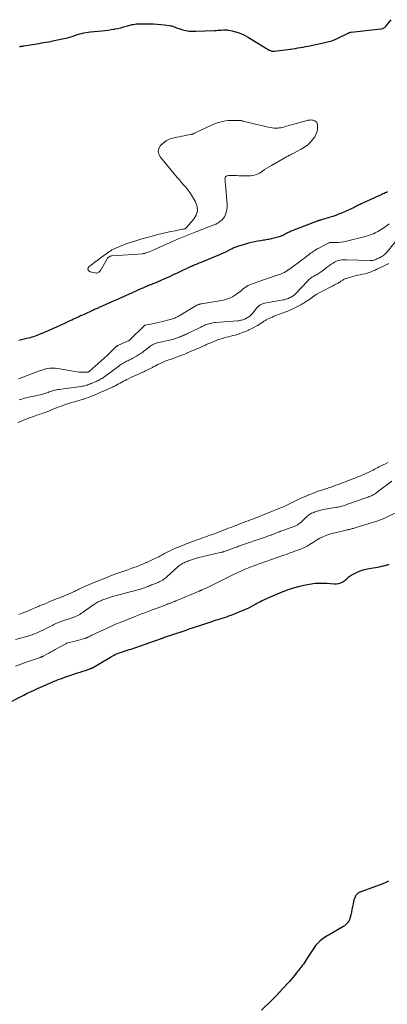
# Model space of a CAD drawing. Units: feet. Extents: x 1990000 to 1995002, y 595000 to 600000.
# Drawn here: x 1991549 to 1991690, y 595717 to 596093 of the extents above; entities that cross this region are included whole.
import ezdxf

# ---------------------------------------------------------------- set-up
doc = ezdxf.new("R2010")
doc.units = ezdxf.units.FT
doc.header["$LTSCALE"] = 100
doc.header["$MEASUREMENT"] = 0
doc.layers.add('CONTOUR INDEX', color=32, linetype='Continuous', lineweight=25)
doc.layers.add('CONTOUR INTERMEDIATE', color=40, linetype='Continuous', lineweight=15)

msp = doc.modelspace()

# ---------------------------------------------------------------- linework, layer by layer
at = {"layer": 'CONTOUR INDEX', "elevation": 780, "flags": 128}
for points in [[(1991548.78, 596083.07), (1991548.97, 596083.1), (1991549.17, 596083.13), (1991549.36, 596083.17), (1991549.56, 596083.2), (1991549.75, 596083.23), (1991549.95, 596083.26), (1991550.15, 596083.29), (1991550.34, 596083.33), (1991554.61, 596084.03), (1991555.48, 596084.17), (1991556.36, 596084.31), (1991557.23, 596084.45), (1991558.11, 596084.59), (1991558.98, 596084.74), (1991559.86, 596084.89), (1991560.73, 596085.06), (1991561.6, 596085.23), (1991565.71, 596086.1), (1991566.62, 596086.31), (1991567.51, 596086.54), (1991568.4, 596086.81), (1991569.29, 596087.1), (1991569.47, 596087.16), (1991570.26, 596087.42), (1991571.05, 596087.67), (1991571.85, 596087.89), (1991572.65, 596088.1), (1991573.46, 596088.28), (1991574.28, 596088.44), (1991575.1, 596088.56), (1991575.92, 596088.66), (1991580.28, 596089.09), (1991581.5, 596089.23), (1991582.71, 596089.38), (1991583.92, 596089.58), (1991585.13, 596089.79), (1991585.28, 596089.82), (1991586.4, 596090.05), (1991587.53, 596090.3), (1991588.65, 596090.58), (1991589.76, 596090.88), (1991591.04, 596091.24), (1991591.51, 596091.37), (1991591.98, 596091.48), (1991592.46, 596091.57), (1991592.94, 596091.65), (1991593.43, 596091.72), (1991593.91, 596091.76), (1991594.4, 596091.79), (1991594.88, 596091.8), (1991598.69, 596091.79), (1991600.11, 596091.76), (1991601.53, 596091.69), (1991602.94, 596091.57), (1991604.36, 596091.4), (1991606.27, 596091.14), (1991606.72, 596091.06), (1991607.16, 596090.95), (1991607.59, 596090.81), (1991608.01, 596090.65), (1991608.43, 596090.47), (1991608.86, 596090.3), (1991609.29, 596090.15), (1991609.73, 596090.01), (1991611.29, 596089.54), (1991612.52, 596089.23), (1991613.76, 596089.01), (1991615.02, 596088.92), (1991616.28, 596088.91), (1991623.42, 596089.22), (1991624.06, 596089.26), (1991624.7, 596089.3), (1991625.34, 596089.35), (1991625.98, 596089.41), (1991626.84, 596089.5), (1991627.05, 596089.51), (1991627.25, 596089.52), (1991627.46, 596089.52), (1991627.66, 596089.5), (1991627.87, 596089.48), (1991628.07, 596089.46), (1991628.27, 596089.42), (1991628.48, 596089.39), (1991629.51, 596089.19), (1991630.22, 596089.04), (1991630.93, 596088.87), (1991631.63, 596088.67), (1991632.33, 596088.45), (1991632.85, 596088.28), (1991633.79, 596087.92), (1991634.71, 596087.53), (1991635.6, 596087.07), (1991636.47, 596086.57), (1991642.26, 596082.96), (1991642.69, 596082.7), (1991643.11, 596082.45), (1991643.54, 596082.21), (1991643.98, 596081.97), (1991644.4, 596081.75), (1991644.63, 596081.64), (1991644.86, 596081.54), (1991645.1, 596081.45), (1991645.34, 596081.38), (1991645.58, 596081.33), (1991645.83, 596081.3), (1991646.08, 596081.3), (1991646.33, 596081.32), (1991651.48, 596081.98), (1991652.46, 596082.11), (1991653.44, 596082.25), (1991654.42, 596082.39), (1991655.4, 596082.55), (1991656.38, 596082.71), (1991657.36, 596082.88), (1991658.33, 596083.06), (1991659.3, 596083.25), (1991665.12, 596084.45), (1991666.73, 596084.85), (1991668.31, 596085.33), (1991669.85, 596085.93), (1991671.36, 596086.61), (1991673.89, 596087.87), (1991674.11, 596087.98), (1991674.34, 596088.09), (1991674.56, 596088.2), (1991674.79, 596088.3), (1991675.02, 596088.39), (1991675.25, 596088.47), (1991675.49, 596088.53), (1991675.74, 596088.56), (1991687.09, 596089.85), (1991687.4, 596089.9), (1991687.7, 596089.97), (1991687.99, 596090.08), (1991688.27, 596090.2), (1991688.54, 596090.36), (1991688.78, 596090.53), (1991689.01, 596090.74), (1991689.21, 596090.97), (1991691.07, 596093.35)], [(1991689.69, 596027.52), (1991689.24, 596027.32), (1991688.79, 596027.13), (1991688.35, 596026.93), (1991687.9, 596026.73), (1991687.45, 596026.53), (1991679.63, 596022.91), (1991679.25, 596022.73), (1991678.87, 596022.55), (1991678.49, 596022.36), (1991678.11, 596022.17), (1991677.74, 596021.98), (1991677.36, 596021.79), (1991676.97, 596021.61), (1991676.59, 596021.44), (1991673.16, 596019.88), (1991672.06, 596019.4), (1991670.95, 596018.94), (1991669.83, 596018.53), (1991668.7, 596018.13), (1991667.74, 596017.82), (1991667.07, 596017.61), (1991666.41, 596017.4), (1991665.74, 596017.2), (1991665.07, 596017.01), (1991664.09, 596016.73), (1991663.91, 596016.68), (1991663.74, 596016.63), (1991663.56, 596016.57), (1991663.38, 596016.51), (1991663.21, 596016.45), (1991663.03, 596016.39), (1991662.86, 596016.33), (1991662.68, 596016.26), (1991652.79, 596012.43), (1991652.4, 596012.27), (1991652.02, 596012.1), (1991651.64, 596011.92), (1991651.27, 596011.73), (1991650.9, 596011.53), (1991650.54, 596011.34), (1991650.17, 596011.14), (1991649.8, 596010.95), (1991649.76, 596010.93), (1991649.36, 596010.74), (1991648.96, 596010.57), (1991648.55, 596010.43), (1991648.13, 596010.31), (1991645.18, 596009.57), (1991644.69, 596009.46), (1991644.19, 596009.35), (1991643.69, 596009.26), (1991643.2, 596009.18), (1991642.7, 596009.1), (1991642.2, 596009.02), (1991641.7, 596008.93), (1991641.2, 596008.84), (1991639.89, 596008.61), (1991638.74, 596008.38), (1991637.6, 596008.13), (1991636.46, 596007.85), (1991635.33, 596007.53), (1991632.3, 596006.64), (1991631.94, 596006.52), (1991631.59, 596006.4), (1991631.25, 596006.25), (1991630.9, 596006.09), (1991630.57, 596005.93), (1991630.23, 596005.76), (1991629.89, 596005.59), (1991629.56, 596005.42), (1991628.21, 596004.74), (1991627.2, 596004.25), (1991626.18, 596003.77), (1991625.15, 596003.32), (1991624.11, 596002.88), (1991617.95, 596000.39), (1991617.44, 596000.19), (1991616.94, 595999.98), (1991616.43, 595999.77), (1991615.93, 595999.57), (1991615.09, 595999.22), (1991615.01, 595999.18), (1991614.92, 595999.15), (1991614.83, 595999.11), (1991614.75, 595999.07), (1991614.66, 595999.03), (1991614.58, 595998.99), (1991614.49, 595998.95), (1991614.41, 595998.91), (1991609.17, 595996.42), (1991607.68, 595995.72), (1991606.18, 595995.03), (1991604.68, 595994.37), (1991603.17, 595993.71), (1991601.22, 595992.88), (1991600.68, 595992.65), (1991600.14, 595992.43), (1991599.61, 595992.21), (1991599.06, 595992), (1991599, 595991.97), (1991598.49, 595991.77), (1991597.98, 595991.57), (1991597.48, 595991.36), (1991596.97, 595991.16), (1991596.47, 595990.94), (1991595.97, 595990.73), (1991595.47, 595990.51), (1991594.97, 595990.29), (1991590.46, 595988.26), (1991588.53, 595987.39), (1991586.6, 595986.53), (1991584.66, 595985.67), (1991582.73, 595984.81), (1991579.56, 595983.4), (1991579.21, 595983.25), (1991578.86, 595983.09), (1991578.5, 595982.94), (1991578.15, 595982.78), (1991577.8, 595982.62), (1991577.45, 595982.47), (1991577.1, 595982.31), (1991576.76, 595982.15), (1991573.54, 595980.67), (1991572.86, 595980.36), (1991572.19, 595980.05), (1991571.51, 595979.73), (1991570.83, 595979.42), (1991570.16, 595979.1), (1991569.48, 595978.79), (1991568.8, 595978.47), (1991568.12, 595978.16), (1991566.24, 595977.29), (1991564.62, 595976.55), (1991563, 595975.82), (1991561.37, 595975.1), (1991559.73, 595974.38), (1991556.73, 595973.08), (1991556.11, 595972.82), (1991555.48, 595972.57), (1991554.84, 595972.34), (1991554.2, 595972.12), (1991553.55, 595971.92), (1991552.91, 595971.73), (1991552.25, 595971.55), (1991551.6, 595971.38), (1991548.57, 595970.63)], [(1991542.96, 595831.23), (1991550.48, 595835.09), (1991551.77, 595835.73), (1991553.06, 595836.36), (1991554.37, 595836.97), (1991555.68, 595837.56), (1991561.25, 595840), (1991562.05, 595840.34), (1991562.85, 595840.67), (1991563.66, 595840.99), (1991564.47, 595841.29), (1991565.28, 595841.58), (1991566.1, 595841.87), (1991566.92, 595842.15), (1991567.74, 595842.43), (1991569.98, 595843.18), (1991570.99, 595843.51), (1991571.99, 595843.85), (1991573, 595844.18), (1991574, 595844.52), (1991575.76, 595845.1), (1991575.89, 595845.14), (1991576.01, 595845.19), (1991576.14, 595845.24), (1991576.26, 595845.3), (1991576.38, 595845.35), (1991576.5, 595845.41), (1991576.62, 595845.48), (1991576.73, 595845.54), (1991583.57, 595849.58), (1991584.03, 595849.85), (1991584.5, 595850.1), (1991584.98, 595850.34), (1991585.46, 595850.56), (1991585.95, 595850.78), (1991586.44, 595850.98), (1991586.94, 595851.16), (1991587.44, 595851.34), (1991590.78, 595852.43), (1991591.51, 595852.67), (1991592.23, 595852.91), (1991592.95, 595853.15), (1991593.67, 595853.39), (1991594.38, 595853.63), (1991595.1, 595853.87), (1991595.82, 595854.12), (1991596.53, 595854.38), (1991603.55, 595856.89), (1991603.96, 595857.04), (1991604.36, 595857.18), (1991604.76, 595857.33), (1991605.17, 595857.47), (1991605.57, 595857.61), (1991605.97, 595857.75), (1991606.38, 595857.89), (1991606.78, 595858.03), (1991612.61, 595859.95), (1991613.8, 595860.35), (1991614.99, 595860.74), (1991616.18, 595861.14), (1991617.38, 595861.55), (1991618.57, 595861.95), (1991619.76, 595862.34), (1991620.95, 595862.73), (1991622.15, 595863.12), (1991623.02, 595863.4), (1991623.87, 595863.67), (1991624.73, 595863.94), (1991625.58, 595864.21), (1991626.43, 595864.47), (1991627.29, 595864.75), (1991628.13, 595865.04), (1991628.97, 595865.35), (1991629.8, 595865.67), (1991636.62, 595868.42), (1991636.86, 595868.52), (1991637.09, 595868.63), (1991637.31, 595868.75), (1991637.53, 595868.88), (1991637.75, 595869.01), (1991637.97, 595869.14), (1991638.19, 595869.28), (1991638.4, 595869.41), (1991639.1, 595869.83), (1991639.67, 595870.16), (1991640.25, 595870.48), (1991640.84, 595870.78), (1991641.44, 595871.06), (1991646.88, 595873.49), (1991649.13, 595874.43), (1991651.42, 595875.29), (1991653.74, 595876.03), (1991656.09, 595876.69), (1991657.59, 595877.07), (1991659.8, 595877.52), (1991662.01, 595877.82), (1991664.25, 595877.9), (1991666.5, 595877.83), (1991669.29, 595877.6), (1991670.14, 595877.62), (1991670.96, 595877.73), (1991671.74, 595878), (1991672.51, 595878.38), (1991673.31, 595878.88), (1991673.64, 595879.1), (1991673.94, 595879.35), (1991674.23, 595879.62), (1991674.49, 595879.91), (1991674.76, 595880.2), (1991675.04, 595880.47), (1991675.36, 595880.7), (1991675.7, 595880.9), (1991677.06, 595881.62), (1991678.11, 595882.12), (1991679.18, 595882.56), (1991680.29, 595882.9), (1991681.42, 595883.18), (1991682.63, 595883.42), (1991683.42, 595883.58), (1991684.22, 595883.73), (1991685.02, 595883.87), (1991685.82, 595884), (1991686.62, 595884.14), (1991687.42, 595884.3), (1991688.2, 595884.49), (1991688.99, 595884.7), (1991689.31, 595884.8), (1991690.24, 595885.1)], [(1991690.06, 595763.86), (1991689.52, 595763.59), (1991688.96, 595763.34), (1991688.4, 595763.1), (1991687.83, 595762.88), (1991679.79, 595759.95), (1991679.54, 595759.86), (1991679.3, 595759.77), (1991679.05, 595759.67), (1991678.81, 595759.56), (1991678.58, 595759.44), (1991678.37, 595759.3), (1991678.18, 595759.12), (1991678.01, 595758.93), (1991677.59, 595758.37), (1991677.26, 595757.86), (1991676.99, 595757.33), (1991676.79, 595756.76), (1991676.64, 595756.18), (1991676.48, 595755.25), (1991676.28, 595754.19), (1991676.07, 595753.12), (1991675.83, 595752.07), (1991675.58, 595751.01), (1991675.23, 595749.6), (1991675.06, 595749.1), (1991674.85, 595748.62), (1991674.56, 595748.18), (1991674.22, 595747.78), (1991673.73, 595747.27), (1991673.59, 595747.14), (1991673.46, 595747.02), (1991673.31, 595746.91), (1991673.16, 595746.8), (1991673, 595746.7), (1991672.85, 595746.61), (1991672.69, 595746.51), (1991672.53, 595746.42), (1991667.27, 595743.42), (1991666.34, 595742.85), (1991665.44, 595742.24), (1991664.58, 595741.59), (1991663.74, 595740.89), (1991663.49, 595740.67), (1991662.83, 595740.04), (1991662.22, 595739.36), (1991661.66, 595738.64), (1991661.15, 595737.88), (1991660.66, 595737.09), (1991660.17, 595736.31), (1991659.67, 595735.54), (1991659.16, 595734.77), (1991657.85, 595732.8), (1991657.45, 595732.2), (1991657.03, 595731.62), (1991656.6, 595731.04), (1991656.15, 595730.48), (1991655.7, 595729.91), (1991655.25, 595729.35), (1991654.8, 595728.79), (1991654.35, 595728.23), (1991654.02, 595727.82), (1991653.4, 595727.05), (1991652.77, 595726.3), (1991652.12, 595725.56), (1991651.46, 595724.83), (1991648.37, 595721.48), (1991648.27, 595721.37), (1991648.17, 595721.26), (1991648.06, 595721.15), (1991647.96, 595721.04), (1991647.85, 595720.93), (1991647.75, 595720.83), (1991647.64, 595720.72), (1991647.54, 595720.61), (1991646.99, 595720.05), (1991646.61, 595719.66), (1991646.23, 595719.28), (1991645.85, 595718.89), (1991645.47, 595718.51), (1991641.48, 595714.51)]]:
    msp.add_lwpolyline(points, dxfattribs=at)
at = {"layer": 'CONTOUR INTERMEDIATE', "elevation": 784, "flags": 128}
msp.add_lwpolyline([(1991659.65, 596054.95), (1991660.03, 596054.99), (1991660.41, 596055.01), (1991660.79, 596054.99), (1991661.16, 596054.94), (1991661.52, 596054.82), (1991661.87, 596054.68), (1991662.01, 596054.61), (1991662.35, 596054.35), (1991662.61, 596054.05), (1991662.77, 596053.68), (1991662.86, 596053.26), (1991662.9, 596052.2), (1991662.84, 596051.24), (1991662.65, 596050.32), (1991662.29, 596049.45), (1991661.81, 596048.61), (1991661.18, 596047.73), (1991660.21, 596046.57), (1991659.15, 596045.52), (1991657.95, 596044.62), (1991656.66, 596043.83), (1991653.57, 596042.22), (1991653.24, 596042.05), (1991652.92, 596041.88), (1991652.58, 596041.72), (1991652.25, 596041.56), (1991651.92, 596041.39), (1991651.59, 596041.22), (1991651.27, 596041.05), (1991650.95, 596040.87), (1991645.24, 596037.63), (1991644.36, 596037.11), (1991643.49, 596036.57), (1991642.64, 596036), (1991641.8, 596035.41), (1991641.31, 596035.05), (1991640.71, 596034.67), (1991640.09, 596034.35), (1991639.43, 596034.1), (1991638.75, 596033.9), (1991638.05, 596033.77), (1991637.35, 596033.67), (1991636.64, 596033.63), (1991635.93, 596033.62), (1991634.62, 596033.64), (1991633.72, 596033.66), (1991632.81, 596033.69), (1991631.91, 596033.72), (1991631, 596033.75), (1991630.13, 596033.78), (1991629.66, 596033.78), (1991629.2, 596033.76), (1991628.74, 596033.71), (1991628.28, 596033.64), (1991627.92, 596033.47), (1991627.64, 596033.24), (1991627.49, 596032.91), (1991627.43, 596032.52), (1991627.43, 596032.47), (1991627.47, 596031.98), (1991627.51, 596031.49), (1991627.55, 596031), (1991627.59, 596030.5), (1991628.29, 596022.49), (1991628.3, 596021.54), (1991628.2, 596020.6), (1991627.95, 596019.7), (1991627.61, 596018.81), (1991627.22, 596018.01), (1991626.96, 596017.56), (1991626.66, 596017.14), (1991626.31, 596016.77), (1991625.92, 596016.42), (1991625.25, 596015.9), (1991625.16, 596015.84), (1991625.08, 596015.78), (1991624.99, 596015.73), (1991624.91, 596015.68), (1991624.57, 596015.49), (1991624.32, 596015.35), (1991624.05, 596015.22), (1991623.79, 596015.11), (1991623.52, 596015), (1991616.68, 596012.4), (1991614.75, 596011.65), (1991612.82, 596010.88), (1991610.91, 596010.08), (1991609.01, 596009.25), (1991600.25, 596005.37), (1991599.66, 596005.12), (1991599.06, 596004.87), (1991598.46, 596004.63), (1991597.86, 596004.4), (1991596.83, 596004.02), (1991596.74, 596003.99), (1991596.65, 596003.96), (1991596.56, 596003.94), (1991596.47, 596003.92), (1991596.38, 596003.9), (1991596.29, 596003.89), (1991596.19, 596003.88), (1991596.1, 596003.87), (1991584.3, 596003.09), (1991584, 596003.05), (1991583.71, 596002.98), (1991583.44, 596002.86), (1991583.17, 596002.72), (1991582.93, 596002.54), (1991582.7, 596002.35), (1991582.51, 596002.12), (1991582.34, 596001.87), (1991579.77, 595997.45), (1991579.63, 595997.25), (1991579.48, 595997.07), (1991579.31, 595996.91), (1991579.11, 595996.77), (1991578.97, 595996.68), (1991578.68, 595996.55), (1991578.39, 595996.47), (1991578.08, 595996.45), (1991577.77, 595996.49), (1991575.88, 595996.92), (1991575.3, 595997.35), (1991574.99, 595997.84), (1991575.09, 595998.41), (1991575.46, 595999.03), (1991576.87, 596000.05), (1991577.8, 596000.73), (1991578.72, 596001.41), (1991579.65, 596002.09), (1991580.57, 596002.77), (1991581.92, 596003.78), (1991582.17, 596003.96), (1991582.42, 596004.14), (1991582.67, 596004.32), (1991582.92, 596004.49), (1991583.28, 596004.74), (1991583.73, 596005.02), (1991584.18, 596005.29), (1991584.64, 596005.54), (1991585.11, 596005.77), (1991585.94, 596006.15), (1991586.84, 596006.54), (1991587.75, 596006.91), (1991588.67, 596007.26), (1991589.6, 596007.58), (1991591.67, 596008.28), (1991593.65, 596008.91), (1991595.64, 596009.52), (1991597.64, 596010.09), (1991599.64, 596010.62), (1991601.79, 596011.17), (1991603.41, 596011.57), (1991605.04, 596011.95), (1991606.68, 596012.3), (1991608.32, 596012.63), (1991611.23, 596013.2), (1991611.41, 596013.23), (1991611.6, 596013.27), (1991611.79, 596013.31), (1991611.97, 596013.35), (1991612.15, 596013.41), (1991612.32, 596013.49), (1991612.47, 596013.6), (1991612.6, 596013.72), (1991615.45, 596016.93), (1991616.39, 596018.55), (1991616.89, 596020.21), (1991616.74, 596021.94), (1991616.14, 596023.71), (1991615.29, 596025.18), (1991614.63, 596026.24), (1991613.94, 596027.28), (1991613.19, 596028.28), (1991612.41, 596029.25), (1991611.59, 596030.2), (1991610.78, 596031.15), (1991609.98, 596032.11), (1991609.17, 596033.06), (1991602.73, 596040.76), (1991602.17, 596041.87), (1991601.93, 596042.99), (1991602.18, 596044.1), (1991602.75, 596045.21), (1991603.77, 596046.19), (1991604.88, 596047.02), (1991606.14, 596047.61), (1991607.48, 596048.05), (1991609.04, 596048.39), (1991609.99, 596048.59), (1991610.94, 596048.78), (1991611.89, 596048.96), (1991612.85, 596049.13), (1991614.4, 596049.4), (1991614.57, 596049.44), (1991614.75, 596049.49), (1991614.93, 596049.54), (1991615.1, 596049.61), (1991615.27, 596049.68), (1991615.44, 596049.75), (1991615.6, 596049.82), (1991615.77, 596049.9), (1991622.56, 596053.13), (1991623.53, 596053.55), (1991624.52, 596053.92), (1991625.53, 596054.21), (1991626.56, 596054.46), (1991627.6, 596054.63), (1991628.64, 596054.77), (1991629.7, 596054.84), (1991630.75, 596054.86), (1991632.75, 596054.85), (1991632.86, 596054.85), (1991632.96, 596054.85), (1991633.07, 596054.84), (1991633.18, 596054.83), (1991633.28, 596054.82), (1991633.39, 596054.81), (1991633.5, 596054.79), (1991633.6, 596054.77), (1991633.7, 596054.75), (1991633.86, 596054.71), (1991634.02, 596054.68), (1991634.17, 596054.64), (1991634.33, 596054.6), (1991644.68, 596052.13), (1991645.47, 596051.98), (1991646.26, 596051.89), (1991647.05, 596051.87), (1991647.85, 596051.91), (1991648.23, 596051.95), (1991648.83, 596052.03), (1991649.43, 596052.13), (1991650.01, 596052.28), (1991650.59, 596052.46), (1991651.17, 596052.66), (1991651.75, 596052.84), (1991652.33, 596053.02), (1991652.92, 596053.18), (1991658.9, 596054.79), (1991659.27, 596054.88)], close=True, dxfattribs=at)
at = {"layer": 'CONTOUR INTERMEDIATE', "flags": 128}
for points, elevation in [([(1991690.36, 596015.3), (1991689.34, 596014.52), (1991688.28, 596013.81), (1991685.99, 596012.4), (1991685.44, 596012.09), (1991684.88, 596011.79), (1991684.3, 596011.52), (1991683.71, 596011.28), (1991683.11, 596011.06), (1991682.51, 596010.86), (1991681.9, 596010.68), (1991681.29, 596010.5), (1991673.98, 596008.6), (1991672.97, 596008.38), (1991671.95, 596008.22), (1991670.92, 596008.13), (1991669.88, 596008.11), (1991668, 596008.14), (1991667.9, 596008.13), (1991667.8, 596008.13), (1991667.69, 596008.12), (1991667.59, 596008.11), (1991667.49, 596008.09), (1991667.4, 596008.07), (1991667.3, 596008.03), (1991667.21, 596007.99), (1991663.18, 596005.91), (1991662.71, 596005.66), (1991662.25, 596005.4), (1991661.8, 596005.11), (1991661.36, 596004.82), (1991660.93, 596004.51), (1991660.5, 596004.2), (1991660.07, 596003.89), (1991659.65, 596003.56), (1991658.81, 596002.91), (1991657.97, 596002.26), (1991657.13, 596001.61), (1991656.28, 596000.98), (1991655.42, 596000.35), (1991652.25, 595998.05), (1991651.97, 595997.85), (1991651.68, 595997.65), (1991651.39, 595997.45), (1991651.1, 595997.26), (1991650.82, 595997.08), (1991650.67, 595996.98), (1991650.51, 595996.89), (1991650.35, 595996.81), (1991650.19, 595996.73), (1991649.51, 595996.41), (1991649, 595996.19), (1991648.49, 595995.97), (1991647.97, 595995.78), (1991647.45, 595995.59), (1991639.64, 595992.93), (1991638.97, 595992.7), (1991638.3, 595992.46), (1991637.63, 595992.22), (1991636.96, 595991.97), (1991636.31, 595991.69), (1991635.7, 595991.36), (1991635.12, 595990.96), (1991634.57, 595990.52), (1991634.02, 595990.04), (1991633.47, 595989.58), (1991632.9, 595989.15), (1991632.33, 595988.72), (1991631.42, 595988.07), (1991630.35, 595987.41), (1991629.24, 595986.85), (1991628.07, 595986.45), (1991626.84, 595986.15), (1991618.41, 595984.68), (1991618.19, 595984.63), (1991617.97, 595984.59), (1991617.75, 595984.54), (1991617.54, 595984.49), (1991617.32, 595984.42), (1991617.12, 595984.35), (1991616.91, 595984.26), (1991616.72, 595984.15), (1991609.91, 595980.13), (1991609.5, 595979.9), (1991609.09, 595979.68), (1991608.68, 595979.47), (1991608.26, 595979.27), (1991607.83, 595979.08), (1991607.4, 595978.92), (1991606.95, 595978.77), (1991606.51, 595978.65), (1991603.52, 595977.89), (1991602.41, 595977.62), (1991601.3, 595977.37), (1991600.18, 595977.14), (1991599.06, 595976.92), (1991596.81, 595976.52), (1991596.76, 595976.49), (1991591.09, 595970.93), (1991591.05, 595970.9), (1991590.48, 595970.57), (1991590.19, 595970.41), (1991589.9, 595970.26), (1991589.6, 595970.12), (1991589.3, 595969.98), (1991586.4, 595968.7), (1991586.29, 595968.64), (1991586.18, 595968.59), (1991586.07, 595968.53), (1991585.96, 595968.46), (1991585.86, 595968.39), (1991585.76, 595968.32), (1991585.66, 595968.24), (1991585.57, 595968.15), (1991582.29, 595964.96), (1991581.18, 595963.9), (1991580.05, 595962.85), (1991578.91, 595961.82), (1991577.76, 595960.81), (1991575.45, 595958.82), (1991575.35, 595958.74), (1991575.29, 595958.72), (1991575.21, 595958.69), (1991575.2, 595958.68), (1991575.18, 595958.67), (1991575.16, 595958.67), (1991575.15, 595958.66), (1991575.08, 595958.63), (1991575.06, 595958.62), (1991575.05, 595958.62), (1991575.03, 595958.61), (1991575.01, 595958.61), (1991574.95, 595958.59), (1991574.93, 595958.59), (1991574.92, 595958.59), (1991574.9, 595958.58), (1991574.89, 595958.58), (1991573.28, 595958.52), (1991572.47, 595958.51), (1991571.65, 595958.54), (1991570.84, 595958.63), (1991570.04, 595958.75), (1991563.52, 595959.96), (1991562.5, 595960.09), (1991561.47, 595960.14), (1991560.45, 595960.06), (1991559.43, 595959.9), (1991558.41, 595959.65), (1991557.41, 595959.37), (1991556.41, 595959.05), (1991555.43, 595958.7), (1991548.46, 595956.05)], 776), ([(1991694.43, 596010.56), (1991689.13, 596004.11), (1991688.92, 596003.88), (1991688.7, 596003.65), (1991688.46, 596003.44), (1991688.21, 596003.24), (1991687.95, 596003.06), (1991687.68, 596002.89), (1991687.41, 596002.73), (1991687.13, 596002.59), (1991687.01, 596002.53), (1991686.67, 596002.37), (1991686.33, 596002.2), (1991685.98, 596002.04), (1991685.64, 596001.87), (1991685.5, 596001.8), (1991685.23, 596001.68), (1991684.95, 596001.56), (1991684.66, 596001.47), (1991684.37, 596001.38), (1991684.07, 596001.32), (1991683.77, 596001.27), (1991683.47, 596001.25), (1991683.17, 596001.25), (1991673.91, 596001.57), (1991673.32, 596001.57), (1991672.72, 596001.54), (1991672.13, 596001.48), (1991671.54, 596001.39), (1991670.96, 596001.25), (1991670.4, 596001.08), (1991669.86, 596000.84), (1991669.33, 596000.57), (1991668.87, 596000.3), (1991668.13, 595999.85), (1991667.41, 595999.38), (1991666.71, 595998.88), (1991666.02, 595998.36), (1991664.6, 595997.24), (1991664.28, 595996.99), (1991663.95, 595996.76), (1991663.62, 595996.53), (1991663.28, 595996.3), (1991662.93, 595996.09), (1991662.58, 595995.89), (1991662.23, 595995.7), (1991661.86, 595995.51), (1991661.81, 595995.49), (1991661.43, 595995.29), (1991661.05, 595995.07), (1991660.69, 595994.83), (1991660.33, 595994.58), (1991660.28, 595994.54), (1991659.92, 595994.25), (1991659.56, 595993.94), (1991659.23, 595993.62), (1991658.9, 595993.28), (1991654.69, 595988.74), (1991654.45, 595988.49), (1991654.2, 595988.26), (1991653.94, 595988.04), (1991653.66, 595987.83), (1991653.38, 595987.64), (1991653.09, 595987.45), (1991652.79, 595987.29), (1991652.48, 595987.13), (1991652.36, 595987.07), (1991652.04, 595986.92), (1991651.73, 595986.78), (1991651.4, 595986.66), (1991651.08, 595986.54), (1991650.75, 595986.44), (1991650.41, 595986.34), (1991650.07, 595986.26), (1991649.74, 595986.19), (1991642.68, 595984.91), (1991642.23, 595984.8), (1991641.78, 595984.66), (1991641.36, 595984.47), (1991640.95, 595984.25), (1991640.57, 595983.99), (1991640.2, 595983.7), (1991639.87, 595983.38), (1991639.57, 595983.03), (1991638.05, 595981.1), (1991637.79, 595980.79), (1991637.51, 595980.49), (1991637.21, 595980.21), (1991636.9, 595979.95), (1991636.56, 595979.71), (1991636.22, 595979.48), (1991635.87, 595979.28), (1991635.51, 595979.09), (1991635.38, 595979.04), (1991635.01, 595978.87), (1991634.64, 595978.73), (1991634.26, 595978.6), (1991633.87, 595978.48), (1991633.48, 595978.38), (1991633.08, 595978.3), (1991632.68, 595978.25), (1991632.28, 595978.2), (1991623.78, 595977.54), (1991623.27, 595977.49), (1991622.76, 595977.43), (1991622.26, 595977.34), (1991621.75, 595977.23), (1991621.68, 595977.22), (1991621.22, 595977.1), (1991620.77, 595976.96), (1991620.33, 595976.79), (1991619.89, 595976.61), (1991619.46, 595976.41), (1991619.03, 595976.21), (1991618.6, 595976.01), (1991618.17, 595975.8), (1991613.98, 595973.75), (1991613.55, 595973.54), (1991613.11, 595973.33), (1991612.67, 595973.13), (1991612.23, 595972.93), (1991611.79, 595972.73), (1991611.35, 595972.53), (1991610.91, 595972.34), (1991610.46, 595972.16), (1991610.42, 595972.14), (1991609.98, 595971.96), (1991609.54, 595971.79), (1991609.09, 595971.63), (1991608.64, 595971.48), (1991608.19, 595971.34), (1991607.73, 595971.21), (1991607.27, 595971.09), (1991606.81, 595970.98), (1991602.16, 595969.93), (1991601.66, 595969.8), (1991601.16, 595969.65), (1991600.68, 595969.46), (1991600.21, 595969.26), (1991599.75, 595969.02), (1991599.3, 595968.76), (1991598.87, 595968.47), (1991598.45, 595968.17), (1991596.38, 595966.54), (1991595.99, 595966.24), (1991595.6, 595965.95), (1991595.2, 595965.67), (1991594.79, 595965.4), (1991594.38, 595965.14), (1991593.96, 595964.89), (1991593.53, 595964.64), (1991593.11, 595964.41), (1991591.92, 595963.77), (1991591.5, 595963.55), (1991591.08, 595963.33), (1991590.65, 595963.12), (1991590.22, 595962.91), (1991589.8, 595962.7), (1991589.37, 595962.48), (1991588.95, 595962.26), (1991588.54, 595962.02), (1991588.49, 595961.99), (1991588.05, 595961.73), (1991587.63, 595961.46), (1991587.21, 595961.17), (1991586.8, 595960.88), (1991581.43, 595956.87), (1991581.04, 595956.59), (1991580.65, 595956.32), (1991580.24, 595956.07), (1991579.83, 595955.83), (1991579.41, 595955.61), (1991578.98, 595955.39), (1991578.55, 595955.19), (1991578.11, 595955), (1991578.03, 595954.97), (1991577.55, 595954.77), (1991577.06, 595954.56), (1991576.58, 595954.36), (1991576.1, 595954.16), (1991576.02, 595954.13), (1991575.57, 595953.95), (1991575.12, 595953.78), (1991574.67, 595953.63), (1991574.21, 595953.49), (1991573.74, 595953.37), (1991573.27, 595953.26), (1991572.8, 595953.17), (1991572.32, 595953.1), (1991563.88, 595951.98), (1991563.39, 595951.9), (1991562.91, 595951.82), (1991562.43, 595951.72), (1991561.95, 595951.6), (1991561.88, 595951.58), (1991561.44, 595951.46), (1991561, 595951.32), (1991560.57, 595951.17), (1991560.15, 595951), (1991560.12, 595950.99), (1991559.71, 595950.83), (1991559.3, 595950.67), (1991558.89, 595950.52), (1991558.47, 595950.38), (1991558.05, 595950.25), (1991557.63, 595950.13), (1991557.2, 595950.02), (1991556.77, 595949.92), (1991551.21, 595948.68), (1991550.69, 595948.56), (1991550.18, 595948.43), (1991549.67, 595948.28), (1991549.16, 595948.13), (1991549.14, 595948.12), (1991548.64, 595947.96)], 772), ([(1991690.19, 596000.16), (1991689.44, 595999.78), (1991689.26, 595999.69), (1991688.4, 595999.28), (1991687.55, 595998.87), (1991686.7, 595998.46), (1991685.85, 595998.05), (1991685.62, 595997.93), (1991684.88, 595997.59), (1991684.13, 595997.27), (1991683.37, 595996.97), (1991682.61, 595996.69), (1991681.83, 595996.44), (1991681.05, 595996.22), (1991680.25, 595996.04), (1991679.45, 595995.88), (1991679.19, 595995.83), (1991678.26, 595995.65), (1991677.33, 595995.44), (1991676.41, 595995.2), (1991675.5, 595994.93), (1991673.89, 595994.43), (1991673.62, 595994.33), (1991673.35, 595994.22), (1991673.09, 595994.09), (1991672.83, 595993.95), (1991672.58, 595993.8), (1991672.34, 595993.65), (1991672.09, 595993.49), (1991671.85, 595993.33), (1991671.7, 595993.23), (1991671.38, 595993.03), (1991671.05, 595992.83), (1991670.72, 595992.63), (1991670.39, 595992.45), (1991669.42, 595991.92), (1991668.6, 595991.48), (1991667.77, 595991.05), (1991666.93, 595990.63), (1991666.1, 595990.21), (1991666.04, 595990.19), (1991665.18, 595989.76), (1991664.33, 595989.31), (1991663.49, 595988.84), (1991662.66, 595988.35), (1991662.03, 595987.97), (1991661.48, 595987.62), (1991660.93, 595987.27), (1991660.4, 595986.89), (1991659.87, 595986.51), (1991659.34, 595986.13), (1991658.8, 595985.77), (1991658.25, 595985.41), (1991657.7, 595985.07), (1991657.28, 595984.82), (1991656.51, 595984.37), (1991655.73, 595983.94), (1991654.94, 595983.52), (1991654.14, 595983.12), (1991653.96, 595983.03), (1991653.15, 595982.65), (1991652.33, 595982.28), (1991651.51, 595981.92), (1991650.68, 595981.58), (1991650.41, 595981.47), (1991649.71, 595981.2), (1991649.01, 595980.93), (1991648.31, 595980.69), (1991647.6, 595980.45), (1991646.89, 595980.21), (1991646.2, 595979.94), (1991645.51, 595979.64), (1991644.84, 595979.32), (1991643.25, 595978.53), (1991642.95, 595978.36), (1991642.65, 595978.19), (1991642.35, 595978.01), (1991642.07, 595977.81), (1991641.78, 595977.61), (1991641.49, 595977.42), (1991641.2, 595977.23), (1991640.9, 595977.05), (1991639.9, 595976.45), (1991639.09, 595975.99), (1991638.27, 595975.54), (1991637.45, 595975.12), (1991636.61, 595974.71), (1991636.48, 595974.65), (1991635.64, 595974.28), (1991634.79, 595973.92), (1991633.94, 595973.59), (1991633.07, 595973.28), (1991632.97, 595973.25), (1991632.15, 595972.98), (1991631.32, 595972.73), (1991630.48, 595972.52), (1991629.64, 595972.31), (1991628.8, 595972.12), (1991627.97, 595971.9), (1991627.13, 595971.67), (1991626.31, 595971.42), (1991625.94, 595971.3), (1991625, 595970.99), (1991624.07, 595970.66), (1991623.16, 595970.3), (1991622.25, 595969.92), (1991621.45, 595969.57), (1991620.94, 595969.35), (1991620.44, 595969.12), (1991619.94, 595968.9), (1991619.44, 595968.67), (1991618.94, 595968.45), (1991618.44, 595968.23), (1991617.93, 595968), (1991617.43, 595967.78), (1991616.63, 595967.44), (1991615.73, 595967.05), (1991614.82, 595966.66), (1991613.91, 595966.27), (1991613.01, 595965.89), (1991612.97, 595965.88), (1991612.06, 595965.5), (1991611.15, 595965.14), (1991610.24, 595964.78), (1991609.33, 595964.44), (1991608.54, 595964.14), (1991608.02, 595963.95), (1991607.49, 595963.76), (1991606.96, 595963.58), (1991606.43, 595963.41), (1991605.91, 595963.23), (1991605.38, 595963.04), (1991604.86, 595962.83), (1991604.35, 595962.62), (1991602.36, 595961.75), (1991602.01, 595961.6), (1991601.67, 595961.44), (1991601.33, 595961.26), (1991601, 595961.09), (1991600.67, 595960.9), (1991600.33, 595960.73), (1991600, 595960.55), (1991599.66, 595960.38), (1991597.31, 595959.19), (1991597.07, 595959.07), (1991596.83, 595958.95), (1991596.59, 595958.84), (1991596.34, 595958.72), (1991596.09, 595958.61), (1991595.85, 595958.5), (1991595.6, 595958.39), (1991595.35, 595958.28), (1991594.04, 595957.71), (1991593.14, 595957.3), (1991592.24, 595956.89), (1991591.35, 595956.47), (1991590.46, 595956.04), (1991589.87, 595955.74), (1991589.23, 595955.42), (1991588.6, 595955.09), (1991587.98, 595954.75), (1991587.35, 595954.4), (1991586.73, 595954.05), (1991586.11, 595953.71), (1991585.48, 595953.39), (1991584.84, 595953.07), (1991584.4, 595952.85), (1991583.53, 595952.44), (1991582.66, 595952.04), (1991581.79, 595951.65), (1991580.91, 595951.27), (1991580.81, 595951.23), (1991579.88, 595950.85), (1991578.95, 595950.46), (1991578.02, 595950.07), (1991577.09, 595949.68), (1991577, 595949.64), (1991576.11, 595949.28), (1991575.21, 595948.93), (1991574.3, 595948.59), (1991573.4, 595948.27), (1991573.14, 595948.18), (1991572.35, 595947.92), (1991571.56, 595947.68), (1991570.77, 595947.45), (1991569.97, 595947.23), (1991569.17, 595947.02), (1991568.38, 595946.79), (1991567.59, 595946.55), (1991566.8, 595946.29), (1991566.35, 595946.14), (1991565.41, 595945.82), (1991564.48, 595945.48), (1991563.55, 595945.12), (1991562.63, 595944.75), (1991562.6, 595944.74), (1991561.7, 595944.36), (1991560.79, 595944), (1991559.88, 595943.65), (1991558.97, 595943.3), (1991558.27, 595943.04), (1991557.7, 595942.83), (1991557.13, 595942.63), (1991556.56, 595942.44), (1991555.99, 595942.25), (1991555.42, 595942.06), (1991554.85, 595941.87), (1991554.28, 595941.66), (1991553.72, 595941.46), (1991552.91, 595941.16), (1991551.96, 595940.8), (1991551.01, 595940.43), (1991550.07, 595940.04), (1991549.13, 595939.65), (1991548.13, 595939.22)], 768), ([(1991548.6, 595865.94), (1991549.84, 595866.41), (1991550.83, 595866.8), (1991551.82, 595867.19), (1991552.8, 595867.59), (1991553.78, 595868), (1991555.04, 595868.53), (1991555.39, 595868.68), (1991555.74, 595868.83), (1991556.09, 595868.98), (1991556.44, 595869.13), (1991556.78, 595869.28), (1991557.13, 595869.43), (1991557.48, 595869.58), (1991557.83, 595869.73), (1991559.09, 595870.26), (1991560.07, 595870.66), (1991561.04, 595871.06), (1991562.03, 595871.46), (1991563.01, 595871.84), (1991564.48, 595872.42), (1991564.73, 595872.52), (1991564.98, 595872.61), (1991565.23, 595872.71), (1991565.48, 595872.8), (1991565.73, 595872.9), (1991565.98, 595873), (1991566.23, 595873.1), (1991566.47, 595873.21), (1991569.01, 595874.34), (1991569.44, 595874.53), (1991569.86, 595874.73), (1991570.29, 595874.94), (1991570.71, 595875.15), (1991571.13, 595875.36), (1991571.55, 595875.57), (1991571.98, 595875.77), (1991572.4, 595875.97), (1991573.37, 595876.41), (1991574.29, 595876.82), (1991575.21, 595877.23), (1991576.13, 595877.62), (1991577.06, 595878), (1991577.09, 595878.01), (1991578.04, 595878.4), (1991578.98, 595878.78), (1991579.92, 595879.16), (1991580.87, 595879.54), (1991580.92, 595879.56), (1991581.84, 595879.93), (1991582.76, 595880.29), (1991583.68, 595880.64), (1991584.61, 595880.99), (1991584.98, 595881.13), (1991585.72, 595881.4), (1991586.47, 595881.66), (1991587.22, 595881.92), (1991587.97, 595882.18), (1991588.72, 595882.43), (1991589.47, 595882.69), (1991590.22, 595882.96), (1991590.96, 595883.23), (1991591.48, 595883.42), (1991592.46, 595883.79), (1991593.43, 595884.16), (1991594.4, 595884.54), (1991595.36, 595884.92), (1991596.78, 595885.5), (1991597.04, 595885.6), (1991597.29, 595885.71), (1991597.55, 595885.81), (1991597.81, 595885.91), (1991598.07, 595886.02), (1991598.32, 595886.13), (1991598.58, 595886.25), (1991598.83, 595886.36), (1991601.16, 595887.5), (1991601.62, 595887.73), (1991602.08, 595887.97), (1991602.53, 595888.22), (1991602.98, 595888.48), (1991603.42, 595888.73), (1991603.88, 595888.98), (1991604.33, 595889.22), (1991604.79, 595889.45), (1991605.62, 595889.86), (1991606.51, 595890.28), (1991607.39, 595890.69), (1991608.29, 595891.08), (1991609.19, 595891.45), (1991609.27, 595891.49), (1991610.21, 595891.87), (1991611.15, 595892.25), (1991612.09, 595892.63), (1991613.03, 595893.01), (1991613.09, 595893.04), (1991614, 595893.4), (1991614.92, 595893.76), (1991615.83, 595894.11), (1991616.76, 595894.45), (1991617.19, 595894.61), (1991617.9, 595894.86), (1991618.61, 595895.11), (1991619.32, 595895.34), (1991620.03, 595895.58), (1991620.74, 595895.81), (1991621.45, 595896.05), (1991622.16, 595896.29), (1991622.87, 595896.54), (1991623.43, 595896.75), (1991624.39, 595897.1), (1991625.35, 595897.46), (1991626.3, 595897.83), (1991627.25, 595898.21), (1991627.27, 595898.22), (1991628.2, 595898.6), (1991629.14, 595898.97), (1991630.08, 595899.34), (1991631.02, 595899.71), (1991631.19, 595899.77), (1991632.05, 595900.1), (1991632.91, 595900.43), (1991633.77, 595900.75), (1991634.63, 595901.07), (1991635.49, 595901.4), (1991636.35, 595901.72), (1991637.21, 595902.05), (1991638.07, 595902.38), (1991638.31, 595902.48), (1991639.27, 595902.85), (1991640.22, 595903.22), (1991641.17, 595903.6), (1991642.12, 595903.99), (1991643.08, 595904.37), (1991644.03, 595904.75), (1991644.97, 595905.13), (1991645.92, 595905.51), (1991647.15, 595905.99), (1991647.49, 595906.12), (1991647.83, 595906.25), (1991648.16, 595906.38), (1991648.5, 595906.51), (1991648.84, 595906.64), (1991649.17, 595906.78), (1991649.51, 595906.93), (1991649.84, 595907.08), (1991652.37, 595908.27), (1991652.64, 595908.4), (1991652.9, 595908.53), (1991653.16, 595908.67), (1991653.41, 595908.81), (1991653.67, 595908.95), (1991653.93, 595909.09), (1991654.19, 595909.22), (1991654.45, 595909.35), (1991655.72, 595909.96), (1991656.62, 595910.38), (1991657.53, 595910.79), (1991658.44, 595911.18), (1991659.36, 595911.57), (1991659.45, 595911.6), (1991660.36, 595911.96), (1991661.29, 595912.32), (1991662.21, 595912.66), (1991663.14, 595913), (1991664, 595913.3), (1991664.51, 595913.48), (1991665.01, 595913.64), (1991665.52, 595913.81), (1991666.03, 595913.96), (1991666.54, 595914.12), (1991667.05, 595914.28), (1991667.55, 595914.45), (1991668.06, 595914.63), (1991669, 595914.96), (1991669.94, 595915.29), (1991670.88, 595915.64), (1991671.82, 595915.99), (1991672.75, 595916.35), (1991673.57, 595916.67), (1991674.09, 595916.87), (1991674.61, 595917.07), (1991675.14, 595917.27), (1991675.66, 595917.47), (1991676.19, 595917.67), (1991676.71, 595917.87), (1991677.23, 595918.07), (1991677.76, 595918.28), (1991678.58, 595918.6), (1991679.51, 595918.97), (1991680.43, 595919.36), (1991681.34, 595919.77), (1991682.25, 595920.2), (1991682.98, 595920.55), (1991683.54, 595920.83), (1991684.11, 595921.11), (1991684.66, 595921.41), (1991685.22, 595921.71), (1991685.77, 595922.01), (1991686.33, 595922.31), (1991686.89, 595922.59), (1991687.46, 595922.87), (1991688.05, 595923.15), (1991688.92, 595923.55), (1991689.79, 595923.95)], 768), ([(1991547.3, 595856.31), (1991551.61, 595857.5), (1991552.12, 595857.65), (1991552.63, 595857.8), (1991553.13, 595857.96), (1991553.63, 595858.13), (1991554.13, 595858.3), (1991554.63, 595858.49), (1991555.12, 595858.69), (1991555.6, 595858.91), (1991556.08, 595859.13), (1991556.56, 595859.35), (1991557.04, 595859.58), (1991557.51, 595859.82), (1991561.02, 595861.58), (1991561.5, 595861.82), (1991561.99, 595862.06), (1991562.48, 595862.28), (1991562.97, 595862.51), (1991563.47, 595862.73), (1991563.97, 595862.93), (1991564.47, 595863.13), (1991564.97, 595863.32), (1991565.48, 595863.5), (1991565.98, 595863.67), (1991566.49, 595863.84), (1991567.01, 595864.01), (1991568.96, 595864.63), (1991569.46, 595864.8), (1991569.96, 595864.99), (1991570.45, 595865.2), (1991570.93, 595865.43), (1991571.4, 595865.68), (1991571.86, 595865.94), (1991572.32, 595866.22), (1991572.76, 595866.52), (1991577.24, 595869.68), (1991577.56, 595869.89), (1991577.88, 595870.1), (1991578.21, 595870.3), (1991578.55, 595870.49), (1991578.89, 595870.67), (1991579.23, 595870.84), (1991579.58, 595870.99), (1991579.94, 595871.14), (1991579.97, 595871.16), (1991580.34, 595871.31), (1991580.71, 595871.46), (1991581.09, 595871.61), (1991581.46, 595871.76), (1991581.49, 595871.77), (1991581.85, 595871.92), (1991582.2, 595872.05), (1991582.56, 595872.18), (1991582.92, 595872.3), (1991583.29, 595872.42), (1991583.65, 595872.53), (1991584.01, 595872.64), (1991584.38, 595872.74), (1991594.13, 595875.34), (1991594.62, 595875.47), (1991595.11, 595875.62), (1991595.6, 595875.77), (1991596.09, 595875.93), (1991596.11, 595875.93), (1991596.59, 595876.1), (1991597.06, 595876.26), (1991597.53, 595876.44), (1991597.99, 595876.62), (1991598.46, 595876.81), (1991598.92, 595876.99), (1991599.38, 595877.18), (1991599.85, 595877.36), (1991601.86, 595878.16), (1991602.31, 595878.36), (1991602.77, 595878.57), (1991603.2, 595878.81), (1991603.63, 595879.06), (1991604.05, 595879.34), (1991604.45, 595879.63), (1991604.84, 595879.94), (1991605.22, 595880.27), (1991609.54, 595884.19), (1991609.83, 595884.45), (1991610.14, 595884.69), (1991610.46, 595884.91), (1991610.79, 595885.13), (1991611.13, 595885.32), (1991611.47, 595885.51), (1991611.82, 595885.68), (1991612.18, 595885.83), (1991612.25, 595885.86), (1991612.64, 595886.02), (1991613.04, 595886.18), (1991613.43, 595886.34), (1991613.83, 595886.5), (1991613.88, 595886.52), (1991614.25, 595886.67), (1991614.62, 595886.81), (1991615, 595886.94), (1991615.38, 595887.07), (1991615.77, 595887.19), (1991616.15, 595887.3), (1991616.54, 595887.4), (1991616.93, 595887.5), (1991625.66, 595889.55), (1991626.12, 595889.66), (1991626.58, 595889.78), (1991627.04, 595889.92), (1991627.5, 595890.05), (1991627.52, 595890.06), (1991627.96, 595890.21), (1991628.4, 595890.36), (1991628.83, 595890.52), (1991629.26, 595890.69), (1991629.69, 595890.86), (1991630.12, 595891.03), (1991630.54, 595891.19), (1991630.96, 595891.35), (1991631.39, 595891.51), (1991631.82, 595891.67), (1991632.24, 595891.82), (1991632.67, 595891.97), (1991643.26, 595895.61), (1991643.73, 595895.78), (1991644.2, 595895.94), (1991644.66, 595896.11), (1991645.13, 595896.28), (1991645.14, 595896.29), (1991645.6, 595896.46), (1991646.05, 595896.64), (1991646.5, 595896.81), (1991646.95, 595896.99), (1991647.41, 595897.18), (1991647.86, 595897.35), (1991648.31, 595897.53), (1991648.76, 595897.7), (1991649.21, 595897.87), (1991649.66, 595898.03), (1991650.12, 595898.19), (1991650.57, 595898.35), (1991653.5, 595899.36), (1991653.97, 595899.54), (1991654.42, 595899.74), (1991654.87, 595899.97), (1991655.3, 595900.22), (1991655.72, 595900.5), (1991656.12, 595900.8), (1991656.5, 595901.12), (1991656.87, 595901.46), (1991658.45, 595903.01), (1991658.79, 595903.31), (1991659.13, 595903.6), (1991659.48, 595903.87), (1991659.85, 595904.13), (1991660.24, 595904.36), (1991660.63, 595904.58), (1991661.03, 595904.77), (1991661.44, 595904.95), (1991661.53, 595904.99), (1991661.95, 595905.15), (1991662.37, 595905.31), (1991662.8, 595905.45), (1991663.23, 595905.58), (1991663.66, 595905.7), (1991664.1, 595905.8), (1991664.54, 595905.9), (1991664.98, 595905.98), (1991670.31, 595906.89), (1991670.77, 595906.97), (1991671.22, 595907.07), (1991671.68, 595907.18), (1991672.13, 595907.3), (1991672.16, 595907.31), (1991672.59, 595907.43), (1991673.02, 595907.57), (1991673.44, 595907.71), (1991673.87, 595907.86), (1991674.29, 595908.02), (1991674.71, 595908.17), (1991675.14, 595908.32), (1991675.56, 595908.47), (1991681.02, 595910.35), (1991681.43, 595910.5), (1991681.85, 595910.65), (1991682.26, 595910.8), (1991682.67, 595910.95), (1991683.08, 595911.11), (1991683.48, 595911.29), (1991683.87, 595911.49), (1991684.26, 595911.7), (1991684.29, 595911.71), (1991684.68, 595911.95), (1991685.07, 595912.2), (1991685.44, 595912.46), (1991685.81, 595912.73), (1991691.3, 595916.9)], 772), ([(1991547.3, 595846.14), (1991549.3, 595846.88), (1991551.31, 595847.59), (1991556.75, 595849.47), (1991556.89, 595849.52), (1991557.03, 595849.57), (1991557.17, 595849.63), (1991557.31, 595849.69), (1991557.34, 595849.7), (1991557.46, 595849.75), (1991557.58, 595849.81), (1991557.7, 595849.87), (1991557.82, 595849.94), (1991559.21, 595850.69), (1991560.02, 595851.13), (1991560.83, 595851.57), (1991561.64, 595852.01), (1991562.45, 595852.45), (1991566.76, 595854.78), (1991566.85, 595854.83), (1991566.95, 595854.86), (1991570.08, 595855.71), (1991570.73, 595855.89), (1991571.38, 595856.07), (1991572.03, 595856.24), (1991572.68, 595856.42), (1991573.87, 595856.74), (1991573.92, 595856.75), (1991573.98, 595856.77), (1991574.03, 595856.79), (1991574.08, 595856.8), (1991574.14, 595856.82), (1991574.19, 595856.85), (1991574.24, 595856.87), (1991574.29, 595856.89), (1991574.96, 595857.21), (1991575.35, 595857.39), (1991575.73, 595857.58), (1991576.12, 595857.76), (1991576.51, 595857.94), (1991584.07, 595861.47), (1991584.8, 595861.8), (1991585.53, 595862.12), (1991586.26, 595862.43), (1991587, 595862.73), (1991593.03, 595865.12), (1991594.27, 595865.61), (1991595.51, 595866.09), (1991596.75, 595866.56), (1991598, 595867.03), (1991599.56, 595867.61), (1991600.03, 595867.78), (1991600.49, 595867.96), (1991600.96, 595868.13), (1991601.43, 595868.31), (1991605.13, 595869.71), (1991605.38, 595869.81), (1991605.62, 595869.9), (1991605.87, 595869.99), (1991606.12, 595870.09), (1991606.36, 595870.18), (1991606.61, 595870.27), (1991606.85, 595870.37), (1991607.1, 595870.47), (1991607.4, 595870.59), (1991607.8, 595870.75), (1991608.2, 595870.91), (1991608.59, 595871.07), (1991608.99, 595871.23), (1991617.51, 595874.83), (1991617.64, 595874.88), (1991617.77, 595874.94), (1991617.9, 595874.99), (1991618.02, 595875.04), (1991618.15, 595875.09), (1991618.28, 595875.14), (1991618.41, 595875.2), (1991618.54, 595875.25), (1991619.29, 595875.56), (1991619.79, 595875.78), (1991620.29, 595876), (1991620.78, 595876.23), (1991621.27, 595876.47), (1991630.16, 595880.89), (1991630.99, 595881.3), (1991631.83, 595881.71), (1991632.66, 595882.1), (1991633.5, 595882.49), (1991634.03, 595882.73), (1991634.61, 595883), (1991635.2, 595883.25), (1991635.79, 595883.49), (1991636.39, 595883.72), (1991636.98, 595883.95), (1991637.58, 595884.17), (1991638.18, 595884.38), (1991638.79, 595884.6), (1991649.58, 595888.41), (1991650.39, 595888.69), (1991651.2, 595888.98), (1991652.01, 595889.28), (1991652.82, 595889.57), (1991656.75, 595891.01), (1991657.31, 595891.24), (1991657.86, 595891.48), (1991658.39, 595891.76), (1991658.91, 595892.05), (1991659.33, 595892.31), (1991659.64, 595892.5), (1991659.94, 595892.69), (1991660.24, 595892.88), (1991660.54, 595893.07), (1991662.47, 595894.33), (1991663.77, 595895.08), (1991665.1, 595895.74), (1991666.49, 595896.26), (1991667.92, 595896.69), (1991673.37, 595898.04), (1991673.72, 595898.13), (1991674.08, 595898.21), (1991674.43, 595898.29), (1991674.79, 595898.36), (1991675.14, 595898.44), (1991675.49, 595898.52), (1991675.84, 595898.61), (1991676.19, 595898.71), (1991676.21, 595898.71), (1991676.57, 595898.82), (1991676.93, 595898.92), (1991677.29, 595899.03), (1991677.64, 595899.14), (1991683.07, 595900.77), (1991683.9, 595901.03), (1991684.73, 595901.3), (1991685.55, 595901.59), (1991686.37, 595901.89), (1991687.19, 595902.2), (1991688, 595902.52), (1991688.8, 595902.87), (1991689.59, 595903.23), (1991694.97, 595905.73)], 776)]:
    msp.add_lwpolyline(points, dxfattribs=dict(at, elevation=elevation))

doc.saveas('drawing.dxf')
